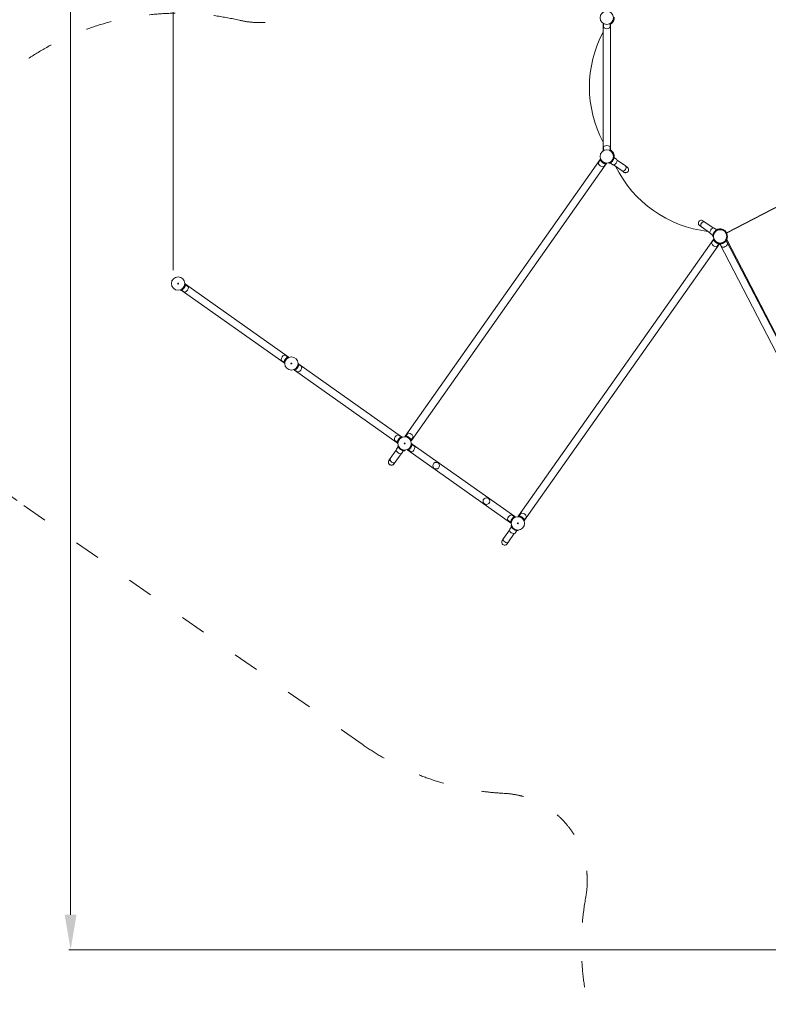
# Model space of a CAD drawing. Units: millimetres. Extents: x -928 to 27608, y -13346 to 16354.
# Drawn here: x 8631 to 12899, y -2934 to 2674 of the extents above; entities that cross this region are included whole.
import ezdxf

# ---------------------------------------------------------------- set-up
doc = ezdxf.new("R2010")
doc.units = ezdxf.units.MM
doc.header["$LTSCALE"] = 41
doc.linetypes.add('ACAD_ISO03W100', pattern=[30, 12, -18])
for name, color, linetype, lineweight in [('InterSystem-description', 7, 'Continuous', 13), ('InterSystem-dimension', 7, 'Continuous', 5), ('InterSystem-drawing', 7, 'Continuous', 13)]:
    doc.layers.add(name, color=color, linetype=linetype, lineweight=lineweight)
doc.styles.add('arial', font='arial.ttf')
doc.dimstyles.new('IS_1-50(mm)', dxfattribs={"dimtxt": 100, "dimasz": 100, "dimexe": 10, "dimexo": 50, "dimgap": 10, "dimtad": 1, "dimdec": 0, "dimrnd": 10, "dimzin": 0, "dimtxsty": 'arial', "dimcen": 100, "dimclrd": 256, "dimclre": 256, "dimclrt": 256, "dimadec": 1, "dimazin": 0, "dimtfac": 1, "dimtdec": 0, "dimtmove": 0, "dimatfit": 3, "dimfxl": 0, "dimtolj": 1, "dimtzin": 0, "dimlwd": -1, "dimlwe": -1, "dimarcsym": 0})

# ---------------------------------------------------------------- blocks, each defined once
blk = doc.blocks.new('*D9')
at = {"layer": 'Defpoints', "color": 0, "transparency": 16777216}
for p in [(26103, 2072.6), (7990.4, 1152), (26103, -4877.6)]:
    blk.add_point(p, dxfattribs=at)
at = {"layer": 'InterSystem-dimension', "transparency": 16777216}
for p, q in [((26103, 2022.6), (26103, -4887.6)), ((7990.4, 1102), (7990.4, -4887.6)), ((8190.4, -4877.6), (25903, -4877.6))]:
    blk.add_line(p, q, dxfattribs=at)
for points in [[(8190.4, -4844.3), (8190.4, -4911), (7990.4, -4877.6)], [(25903, -4844.3), (25903, -4911), (26103, -4877.6)]]:
    blk.add_solid(points, dxfattribs=at)
at = {"layer": 'InterSystem-dimension', "transparency": 16777216, "insert": (17046.7, -4765.5), "char_height": 200, "attachment_point": 5, "style": 'arial'}
blk.add_mtext('\\A1;18110', dxfattribs=at)
blk = doc.blocks.new('*D11')
at = {"layer": 'Defpoints', "color": 0, "transparency": 16777216}
for p in [(24121, 11577.5), (24121, 2678.1), (9506.1, 1197)]:
    blk.add_point(p, dxfattribs=at)
at = {"layer": 'InterSystem-dimension', "transparency": 16777216}
for p, q in [((9506.1, 1247), (9506.1, 11587.5)), ((9706.1, 11577.5), (23921, 11577.5)), ((24121, 2728.1), (24121, 11587.5))]:
    blk.add_line(p, q, dxfattribs=at)
for points in [[(9706.1, 11610.9), (9706.1, 11544.2), (9506.1, 11577.5)], [(23921, 11610.9), (23921, 11544.2), (24121, 11577.5)]]:
    blk.add_solid(points, dxfattribs=at)
at = {"layer": 'InterSystem-dimension', "transparency": 16777216, "insert": (16813.6, 11689.7), "char_height": 200, "attachment_point": 5, "style": 'arial'}
blk.add_mtext('\\A1;14610', dxfattribs=at)
blk = doc.blocks.new('*D12')
at = {"layer": 'Defpoints', "color": 0, "transparency": 16777216}
for p in [(17440.2, 9364.8), (8921.1, -2624.2), (13360.9, -2624.2)]:
    blk.add_point(p, dxfattribs=at)
at = {"layer": 'InterSystem-dimension', "transparency": 16777216}
for p, q in [((17390.2, 9364.8), (8911.1, 9364.8)), ((8921.1, 9164.8), (8921.1, -2424.2)), ((13310.9, -2624.2), (8911.1, -2624.2))]:
    blk.add_line(p, q, dxfattribs=at)
for points in [[(8887.8, 9164.8), (8954.5, 9164.8), (8921.1, 9364.8)], [(8887.8, -2424.2), (8954.5, -2424.2), (8921.1, -2624.2)]]:
    blk.add_solid(points, dxfattribs=at)
at = {"layer": 'InterSystem-dimension', "transparency": 16777216, "insert": (8809, 3370.3), "char_height": 200, "attachment_point": 5, "rotation": 90, "style": 'arial'}
blk.add_mtext('\\A1;11990', dxfattribs=at)

msp = doc.modelspace()

# ---------------------------------------------------------------- linework, layer by layer
at = {"layer": 'InterSystem-description', "linetype": 'ACAD_ISO03W100', "ltscale": 0.3}
msp.add_lwpolyline([(14735.6, -3317, -0.858541), (11858.3, -2321.8, 0.452758), (11392.1, -1732.5, -0.141655), (10583.6, -1453.1), (8646.7, -87.4, -0.823782), (9883.4, 2671.1, 0.6892), (10402, 3440.9), (9955.8, 4073.8, -0.414214), (10196.8, 5467.3), (10601.4, 5752.5, -0.092637), (10935.4, 5905.5, 0.443439), (11775.8, 7475.8), (11351, 8663.8, -0.414214), (12258.4, 10581.3)], format="xyb", dxfattribs=at)
at = {"layer": 'InterSystem-drawing'}
for p, q in [((11956.7, 2653.7), (11956.7, 1926.9)), ((11959, 2652.3), (11959, 2634.3)), ((11996.8, 2652.3), (11996.8, 2634.3)), ((11999.1, 1926.9), (11999.1, 2653.7)), ((11999.1, 2650.1), (11999.5, 2649.3)), ((11959, 1928.3), (11959, 1946.3)), ((11996.8, 1928.3), (11996.8, 1946.3)), ((10829, 302.6), (11939.6, 1877.8)), ((10863.6, 278.2), (11974.3, 1853.4)), ((11940.8, 1875.5), (11931.2, 1861.9)), ((11942.8, 1880.5), (11939.2, 1879)), ((11971.7, 1853.7), (11962.1, 1840.1)), ((11975.5, 1853.4), (11975.8, 1857.3)), ((11990.1, 1859.3), (11991.2, 1856.2)), ((11997, 1858.7), (12011.3, 1848.6)), ((12019.1, 1895.9), (12015.9, 1895.8)), ((12018.7, 1889.6), (12033.1, 1879.5)), ((12019, 1892.3), (12019.8, 1892.3)), ((12083.9, 1841.1), (12036.3, 1874.7)), ((12660.8, 1460.5), (13463.3, 1876.6)), ((13464.5, 1875.5), (12661, 1458.9)), ((12064.5, 1813.6), (12016.8, 1847.2)), ((12064.5, 1813.6), (12075.2, 1806)), ((12094.6, 1833.6), (12083.9, 1841.1)), ((12536.9, 1521.8), (12526.2, 1529.3)), ((12536.9, 1521.8), (12584.6, 1488.1)), ((12506.7, 1501.8), (12517.5, 1494.2)), ((12517.5, 1494.2), (12565.1, 1460.6)), ((12604.4, 1476.6), (12590.1, 1486.7)), ((12611.3, 1476.1), (12610.2, 1479.1)), ((12641.1, 1473.8), (12642.9, 1477.3)), ((12653.9, 1463), (12657.1, 1465.3)), ((11474.6, -152.6), (12585.3, 1422.6)), ((12582.7, 1445.7), (12568.3, 1455.8)), ((12586.5, 1420.3), (12576.8, 1406.6)), ((12582.3, 1439.5), (12585.5, 1439.5)), ((12588.4, 1425.3), (12584.8, 1423.8)), ((12659.7, 1418.7), (12656.3, 1420.7)), ((12658, 1419.7), (12656.9, 1421.8)), ((12657.6, 1415.5), (12665.2, 1400.6)), ((13997.3, -1163.5), (12659, 1417.6)), ((14001.9, -1164), (12661.3, 1421.6)), ((11509.3, -177), (12619.9, 1398.2)), ((12617.4, 1398.5), (12607.7, 1384.9)), ((12620.5, 1402.1), (12620.2, 1398.2)), ((13959.7, -1183.1), (12621.4, 1398.1)), ((12624, 1398.1), (12631.7, 1383.2)), ((9548.8, 1136.1), (9550.4, 1132.5)), ((9551.7, 1132.9), (9551.9, 1133.2)), ((10137.7, 719.7), (9551.7, 1132.9)), ((9553.8, 1134.2), (9567.5, 1124.5)), ((9576, 1168.9), (9572.1, 1169.1)), ((9575.6, 1165), (9589.3, 1155.4)), ((9575.9, 1167.2), (9576.1, 1167.5)), ((10162.1, 754.3), (9576.1, 1167.5)), ((10138.2, 722.1), (10124.5, 731.8)), ((10160, 753), (10146.3, 762.7)), ((10162.1, 754.3), (10161.9, 754)), ((10165, 751.1), (10163.4, 754.7)), ((10137.9, 720), (10137.7, 719.7)), ((10137.8, 718.3), (10141.7, 718.1)), ((10194.5, 680.9), (10196, 677.3)), ((10197.3, 677.6), (10197.6, 678)), ((10197.3, 677.6), (10783.3, 264.4)), ((10199.5, 678.9), (10213.1, 669.3)), ((10221.7, 713.6), (10217.7, 713.9)), ((10221.3, 709.8), (10234.9, 700.2)), ((10221.5, 711.9), (10221.8, 712.3)), ((10221.8, 712.3), (10807.8, 299.1)), ((10805.6, 297.8), (10792, 307.4)), ((10807.8, 299.1), (10807.5, 298.8)), ((10810.6, 295.8), (10809.1, 299.5)), ((10827.7, 302.7), (10827.5, 298.7)), ((10831.5, 302.3), (10841.2, 315.9)), ((10862.4, 280.5), (10872.1, 294.1)), ((10783.8, 266.9), (10770.2, 276.5)), ((10788.8, 241.7), (10778.7, 227.3)), ((10783.6, 264.8), (10783.3, 264.4)), ((10783.4, 263.1), (10787.4, 262.9)), ((10789.4, 248.5), (10786.3, 247.4)), ((10840.1, 225.7), (10841.7, 222)), ((10860.5, 275.5), (10864.1, 277)), ((10867.3, 258.4), (10863.4, 258.6)), ((10866.9, 254.6), (10880.6, 245)), ((10867.2, 256.7), (10867.4, 257)), ((11453.4, -156.1), (10867.4, 257)), ((10743.7, 174.1), (10736.1, 163.4)), ((10743.7, 174.1), (10777.3, 221.8)), ((10771.2, 154.7), (10804.8, 202.4)), ((10819.7, 219.9), (10809.6, 205.6)), ((10826, 219.5), (10825.9, 222.7)), ((10843, 222.4), (10843.2, 222.7)), ((11429, -190.8), (10843, 222.4)), ((10845.1, 223.7), (10858.8, 214.1)), ((10763.7, 144), (10771.2, 154.7)), ((11019.8, 151.2), (11016.5, 153.5)), ((11451.3, -157.4), (11437.6, -147.8)), ((11453.4, -156.1), (11453.2, -156.5)), ((11456.3, -159.4), (11454.7, -155.8)), ((11473.4, -152.6), (11473.1, -156.5)), ((11477.2, -153), (11486.8, -139.3)), ((11508.1, -174.7), (11517.7, -161.1)), ((11429.5, -188.3), (11415.8, -178.7)), ((11434.5, -213.6), (11424.3, -227.9)), ((11429.2, -190.4), (11429, -190.8)), ((11429.1, -192.2), (11433, -192.4)), ((11435, -206.8), (11432, -207.8)), ((11506.1, -179.7), (11509.7, -178.2)), ((11389.3, -281.1), (11422.9, -233.5)), ((11416.9, -300.6), (11450.5, -252.9)), ((11465.3, -235.4), (11455.2, -249.7)), ((11471.6, -235.7), (11471.6, -232.5)), ((11389.3, -281.1), (11381.8, -291.8)), ((11409.3, -311.3), (11416.9, -300.6))]:
    msp.add_line(p, q, dxfattribs=at)
for centre, radius in [((11977.9, 2685.3), 38.1), ((11977.9, 1895.3), 38.1), ((12623.5, 1440.1), 38.1), ((9534.1, 1171.2), 38), ((9534.1, 1171.2), 38), ((9534.1, 1171.2), 2.5), ((10179.7, 716), 38), ((10179.7, 716), 38), ((10179.7, 716), 2.5), ((10825.4, 260.7), 38), ((10825.4, 260.7), 38), ((10825.4, 260.7), 2.5), ((11005.2, 134), 18.9), ((11291.2, -67.7), 18.9), ((11471, -194.5), 38), ((11471, -194.5), 38), ((11471, -194.5), 2.5)]:
    msp.add_circle(centre, radius, dxfattribs=at)
for centre, radius, start, end in [((11977.9, 2685.3), 42.5, 299.9222, 5.2649), ((11977.9, 2685.3), 42, 329.5554, 345.0315), ((12550.2, 2290.3), 671.3, 152.1421, 207.8579), ((11967, 2634.3), 8, 180, 239.2231), ((11977.9, 2652.6), 29.3, 239.2231, 300.7769), ((11988.8, 2634.3), 8, 300.7769, 0), ((11967, 1946.3), 8, 120.7769, 180), ((11977.9, 1928), 29.3, 59.2231, 120.7769), ((11988.8, 1946.3), 8, 0, 59.2231), ((11977.9, 1895.3), 42.5, 351.2174, 60.0778), ((11977.9, 1895.3), 42, 24.3683, 39.8444), ((11937.7, 1857.3), 8, 144.8129, 204.036), ((11957.2, 1866), 29.3, 204.036, 265.5898), ((11977.9, 1895.3), 42, 231.2498, 238.376), ((11977.9, 1895.3), 41.3, 317.8154, 331.8103), ((12007.2, 1874.6), 29.3, 294.036, 355.5898), ((11977.9, 1895.3), 42, 351.5566, 351.772), ((12028.5, 1873), 8, 355.5898, 54.8129), ((11955.6, 1844.7), 8, 265.5898, 324.8129), ((12015.9, 1855.1), 8, 234.8129, 294.036), ((12630.5, 2135.4), 671.3, 206.1706, 263.4551), ((12084.9, 1819.8), 17.2, 222.7952, 66.8306), ((12084.9, 1819.8), 16.9, 234.8129, 54.8129), ((12516.5, 1515.5), 16.9, 54.8129, 234.8129), ((12516.5, 1515.5), 16.9, 54.8129, 234.8129), ((12572.9, 1462.4), 8, 175.5898, 234.8129), ((12594.2, 1460.7), 29.3, 114.036, 175.5898), ((12585.5, 1480.2), 8, 54.8129, 114.036), ((12623.5, 1440.1), 41.3, 137.8154, 151.8103), ((12623.5, 1440.1), 42.5, 28.7547, 118.4084), ((12623.5, 1440.1), 42, 90.9898, 106.4659), ((12623.5, 1440.1), 42, 41.1239, 58.3934), ((12583.4, 1402), 8, 144.8129, 204.036), ((12623.5, 1440.1), 42, 231.2498, 238.376), ((12623.5, 1440.1), 42, 293.8433, 300.9696), ((12623.5, 1440.1), 42, 333.9361, 22.3854), ((12602.8, 1410.7), 29.3, 204.036, 265.5898), ((12601.2, 1389.5), 8, 265.5898, 324.8129), ((12638.8, 1386.9), 8, 207.4064, 266.6295), ((12640, 1408.2), 29.3, 266.6295, 328.1834), ((12658.1, 1397), 8, 328.1834, 27.4064), ((9534.1, 1171.2), 42, 321.2498, 328.376), ((9572.1, 1131.1), 8, 234.8129, 294.036), ((9563.4, 1150.5), 29.3, 294.036, 355.5898), ((9584.7, 1148.9), 8, 355.5898, 54.8129), ((10150.4, 736.7), 29.3, 114.036, 175.5898), ((10129.2, 738.3), 8, 175.5898, 234.8129), ((10141.7, 756.1), 8, 54.8129, 114.036), ((10179.7, 716), 42, 141.2498, 148.376), ((10179.7, 716), 42, 321.2498, 328.376), ((10209.1, 695.3), 29.3, 294.036, 355.5898), ((10230.3, 693.7), 8, 355.5898, 54.8129), ((10217.7, 675.8), 8, 234.8129, 294.036), ((10796, 281.4), 29.3, 114.036, 175.5898), ((10774.8, 283.1), 8, 175.5898, 234.8129), ((10787.4, 300.9), 8, 54.8129, 114.036), ((10825.4, 260.7), 42, 141.2498, 148.376), ((10847.7, 311.3), 8, 85.5898, 144.8129), ((10825.4, 260.7), 42, 51.2498, 58.376), ((10846.1, 290.1), 29.3, 24.036, 85.5898), ((10865.5, 298.8), 8, 324.8129, 24.036), ((10785.2, 222.7), 8, 144.8129, 204.036), ((10825.4, 260.7), 41.3, 227.8154, 241.8103), ((10825.4, 260.7), 42, 321.2498, 328.376), ((10854.7, 240.1), 29.3, 294.036, 355.5898), ((10876, 238.4), 8, 355.5898, 54.8129), ((10804.7, 231.4), 29.3, 204.036, 265.5898), ((10803.1, 210.2), 8, 265.5898, 324.8129), ((10863.4, 220.6), 8, 234.8129, 294.036), ((10749.9, 153.7), 17.2, 132.7952, 336.8306), ((10749.9, 153.7), 16.9, 144.8129, 324.8129), ((11013.7, 149.5), 4.87, 54.8129, 97.6463), ((11017, 147.2), 4.87, 11.9795, 54.8129), ((11441.7, -173.8), 29.3, 114.036, 175.5898), ((11433, -154.4), 8, 54.8129, 114.036), ((11471, -194.5), 42, 141.2498, 148.376), ((11493.4, -143.9), 8, 85.5898, 144.8129), ((11471, -194.5), 42, 51.2498, 58.376), ((11491.7, -165.2), 29.3, 24.036, 85.5898), ((11511.2, -156.5), 8, 324.8129, 24.036), ((11420.4, -172.2), 8, 175.5898, 234.8129), ((11430.9, -232.5), 8, 144.8129, 204.036), ((11450.3, -223.8), 29.3, 204.036, 265.5898), ((11471, -194.5), 41.3, 227.8154, 241.8103), ((11448.7, -245.1), 8, 265.5898, 324.8129), ((11395.5, -301.6), 16.9, 144.8129, 324.8129)]:
    msp.add_arc(centre, radius, start, end, dxfattribs=at)
for centre, major_axis in [((12074.2, 1827.3), (9.7, 13.8)), ((12074.2, 1827.3), (9.7, 13.8)), ((12527.2, 1508), (-9.7, -13.8)), ((12527.2, 1508), (-9.7, -13.8)), ((10757.4, 164.4), (13.8, -9.7)), ((10757.4, 164.4), (13.8, -9.7)), ((11403.1, -290.9), (13.8, -9.7)), ((11403.1, -290.9), (13.8, -9.7))]:
    msp.add_ellipse(centre, major_axis=major_axis, ratio=0.707107, start_param=3.141593, end_param=6.283185, dxfattribs=at)
for points, knots in [([(11999.1, 2649), (11999.2, 2649.1), (11999.3, 2649.1), (11999.5, 2649.3), (11999.5, 2649.3), (11999.5, 2649.3)], [-0.1747455, -0.1747455, -0.1747455, -0.1747455, -0.1130156, -0.1130156, 0, 0, 0, 0]), ([(11999.5, 2649.3), (11999.5, 2649.3), (11999.6, 2649.4), (12000.1, 2649.6), (12000.4, 2649.8), (12001.3, 2650.4), (12001.8, 2650.8), (12003, 2651.6), (12003.7, 2652.1), (12005.1, 2653.3), (12005.9, 2654), (12007.6, 2655.6), (12008.5, 2656.5), (12010.2, 2658.4), (12011, 2659.5), (12012.7, 2661.7), (12013.4, 2662.9), (12014.1, 2664)], [7.122527, 7.122527, 7.122527, 7.122527, 7.499652, 7.499652, 7.876776, 7.876776, 8.2539, 8.2539, 8.631024, 8.631024, 9.029249, 9.029249, 9.427475, 9.427475, 9.8257, 9.8257, 10.223925, 10.223925, 10.223925, 10.223925]), ([(12010.1, 1922.2), (12009.3, 1923.2), (12008.4, 1924.1), (12006.6, 1926), (12005.6, 1926.9), (12003.7, 1928.5), (12002.7, 1929.2), (12000.9, 1930.4), (12000, 1931), (11999.2, 1931.5), (11999.1, 1931.5), (11999.1, 1931.5)], [3.394573, 3.394573, 3.394573, 3.394573, 3.77664, 3.77664, 4.158707, 4.158707, 4.540774, 4.540774, 4.922841, 4.922841, 4.949927, 4.949927, 4.949927, 4.949927]), ([(12019.8, 1892.3), (12019.8, 1892.3), (12019.8, 1892.4), (12019.8, 1892.9), (12019.8, 1893.3), (12019.9, 1894.3), (12019.9, 1894.9), (12019.9, 1896.4), (12019.8, 1897.2), (12019.7, 1899.1), (12019.6, 1900.1), (12019.3, 1902.4), (12019.1, 1903.7), (12018.4, 1906.2), (12018.1, 1907.5), (12017.2, 1910.1), (12016.7, 1911.4), (12016.1, 1912.6)], [7.122527, 7.122527, 7.122527, 7.122527, 7.499652, 7.499652, 7.876776, 7.876776, 8.2539, 8.2539, 8.631024, 8.631024, 9.029249, 9.029249, 9.427475, 9.427475, 9.8257, 9.8257, 10.223925, 10.223925, 10.223925, 10.223925]), ([(11939.2, 1879), (11939.2, 1879), (11939.2, 1878.9), (11939.4, 1878.4), (11939.6, 1878.1), (11940, 1877.1), (11940.3, 1876.6), (11940.9, 1875.3), (11941.4, 1874.5), (11942.3, 1873), (11942.9, 1872.1), (11944.2, 1870.2), (11945, 1869.2), (11946.6, 1867.2), (11947.6, 1866.2), (11949.5, 1864.3), (11950.6, 1863.4), (11951.6, 1862.5)], [0, 0, 0, 0, 0.377266, 0.377266, 0.754531, 0.754531, 1.131797, 1.131797, 1.509063, 1.509063, 1.906088, 1.906088, 2.303114, 2.303114, 2.70014, 2.70014, 3.097165, 3.097165, 3.097165, 3.097165]), ([(11940.8, 1875.5), (11940.7, 1875.7), (11940.5, 1876), (11940.1, 1876.7), (11939.9, 1877.1), (11939.7, 1877.7), (11939.6, 1877.8), (11939.6, 1877.8)], [5.5055751, 5.5055751, 5.5055751, 5.5055751, 5.6629595, 5.6629595, 6.0649512, 6.0649512, 6.4669429, 6.4669429, 6.4669429, 6.4669429]), ([(11955.9, 1859.5), (11957, 1858.8), (11958.2, 1858.2), (11960.6, 1857), (11961.9, 1856.4), (11964.3, 1855.5), (11965.5, 1855.1), (11967.8, 1854.5), (11968.8, 1854.3), (11970.6, 1853.9), (11971.4, 1853.8), (11972.9, 1853.6), (11973.5, 1853.5), (11974.5, 1853.4), (11974.9, 1853.4), (11975.4, 1853.4), (11975.5, 1853.4), (11975.5, 1853.4)], [-3.097165, -3.097165, -3.097165, -3.097165, -2.70014, -2.70014, -2.303114, -2.303114, -1.906088, -1.906088, -1.509063, -1.509063, -1.131797, -1.131797, -0.754531, -0.754531, -0.377266, -0.377266, 0, 0, 0, 0]), ([(11974.3, 1853.4), (11974.3, 1853.4), (11974.1, 1853.4), (11973.5, 1853.5), (11973, 1853.5), (11972.2, 1853.6), (11972, 1853.7), (11971.7, 1853.7)], [0, 0, 0, 0, 0.4019917, 0.4019917, 0.8039834, 0.8039834, 0.9613678, 0.9613678, 0.9613678, 0.9613678]), ([(11991.2, 1856.2), (11991.2, 1856.2), (11991.3, 1856.3), (11991.8, 1856.4), (11992.1, 1856.6), (11993.1, 1856.9), (11993.7, 1857.2), (11995, 1857.8), (11995.8, 1858.1), (11997.4, 1859), (11998.4, 1859.5), (12000.3, 1860.7), (12001.4, 1861.4), (12003.5, 1862.9), (12004.6, 1863.8), (12006.6, 1865.6), (12007.6, 1866.6), (12008.4, 1867.6)], [0, 0, 0, 0, 0.377287, 0.377287, 0.754574, 0.754574, 1.131862, 1.131862, 1.509149, 1.509149, 1.907031, 1.907031, 2.304912, 2.304912, 2.702794, 2.702794, 3.100676, 3.100676, 3.100676, 3.100676]), ([(12014.2, 1875.8), (12014.9, 1877), (12015.5, 1878.2), (12016.5, 1880.7), (12017, 1882), (12017.7, 1884.5), (12018, 1885.7), (12018.5, 1888), (12018.7, 1889.1), (12018.9, 1890.9), (12019, 1891.7), (12019.1, 1893.2), (12019.1, 1893.8), (12019.1, 1894.9), (12019.1, 1895.2), (12019.1, 1895.8), (12019.1, 1895.9), (12019.1, 1895.9)], [-3.100676, -3.100676, -3.100676, -3.100676, -2.702794, -2.702794, -2.304912, -2.304912, -1.907031, -1.907031, -1.509149, -1.509149, -1.131862, -1.131862, -0.754574, -0.754574, -0.377287, -0.377287, 0, 0, 0, 0]), ([(12019.4, 1889.3), (12019.5, 1889.7), (12019.5, 1890.1), (12019.6, 1890.8), (12019.7, 1891.1), (12019.7, 1891.7), (12019.7, 1891.9), (12019.8, 1892.2), (12019.8, 1892.3), (12019.8, 1892.3)], [-0.4522066, -0.4522066, -0.4522066, -0.4522066, -0.3391189, -0.3391189, -0.2260312, -0.2260312, -0.1130156, -0.1130156, 0, 0, 0, 0]), ([(12587.2, 1459.5), (12586.5, 1458.4), (12585.9, 1457.1), (12584.9, 1454.6), (12584.4, 1453.3), (12583.7, 1450.8), (12583.4, 1449.6), (12582.9, 1447.3), (12582.7, 1446.3), (12582.5, 1444.4), (12582.4, 1443.6), (12582.3, 1442.1), (12582.3, 1441.5), (12582.3, 1440.5), (12582.3, 1440.1), (12582.3, 1439.6), (12582.3, 1439.5), (12582.3, 1439.5)], [-3.100676, -3.100676, -3.100676, -3.100676, -2.702794, -2.702794, -2.304912, -2.304912, -1.907031, -1.907031, -1.509149, -1.509149, -1.131862, -1.131862, -0.754574, -0.754574, -0.377287, -0.377287, 0, 0, 0, 0]), ([(12610.2, 1479.1), (12610.2, 1479.1), (12610.1, 1479.1), (12609.6, 1478.9), (12609.3, 1478.8), (12608.3, 1478.4), (12607.7, 1478.2), (12606.4, 1477.6), (12605.6, 1477.2), (12604, 1476.4), (12603, 1475.9), (12601.1, 1474.7), (12600, 1474), (12597.9, 1472.4), (12596.8, 1471.5), (12594.8, 1469.7), (12593.8, 1468.7), (12593, 1467.8)], [0, 0, 0, 0, 0.377287, 0.377287, 0.754574, 0.754574, 1.131862, 1.131862, 1.509149, 1.509149, 1.907031, 1.907031, 2.304912, 2.304912, 2.702794, 2.702794, 3.100676, 3.100676, 3.100676, 3.100676]), ([(12611.6, 1480.3), (12610.4, 1480), (12609.2, 1479.5), (12606.7, 1478.6), (12605.5, 1478), (12604.2, 1477.3), (12604, 1477.2), (12603.8, 1477.1)], [3.3945726, 3.3945726, 3.3945726, 3.3945726, 3.7766398, 3.7766398, 4.1587069, 4.1587069, 4.2356783, 4.2356783, 4.2356783, 4.2356783]), ([(12642.9, 1477.3), (12642.9, 1477.3), (12642.8, 1477.4), (12642.4, 1477.6), (12642, 1477.8), (12641.1, 1478.2), (12640.5, 1478.5), (12639.2, 1479), (12638.4, 1479.3), (12636.7, 1480), (12635.6, 1480.3), (12633.4, 1480.9), (12632.2, 1481.2), (12629.6, 1481.6), (12628.2, 1481.8), (12625.5, 1482), (12624.1, 1482.1), (12622.8, 1482)], [7.122527, 7.122527, 7.122527, 7.122527, 7.499652, 7.499652, 7.876776, 7.876776, 8.2539, 8.2539, 8.631024, 8.631024, 9.029249, 9.029249, 9.427475, 9.427475, 9.8257, 9.8257, 10.223925, 10.223925, 10.223925, 10.223925]), ([(12645.5, 1475.8), (12645.2, 1476), (12644.9, 1476.2), (12644.2, 1476.6), (12643.9, 1476.8), (12643.5, 1477), (12643.3, 1477.1), (12643, 1477.3), (12642.9, 1477.3), (12642.9, 1477.3)], [-0.4522066, -0.4522066, -0.4522066, -0.4522066, -0.3391189, -0.3391189, -0.2260312, -0.2260312, -0.1130156, -0.1130156, 0, 0, 0, 0]), ([(12657.1, 1465.3), (12657.1, 1465.3), (12657, 1465.4), (12656.8, 1465.6), (12656.7, 1465.8), (12656.4, 1466.3), (12656.1, 1466.5), (12655.7, 1467.1), (12655.4, 1467.4), (12655.2, 1467.7)], [1.8110897, 1.8110897, 1.8110897, 1.8110897, 1.9240996, 1.9240996, 2.0371094, 2.0371094, 2.1502365, 2.1502365, 2.2633636, 2.2633636, 2.2633636, 2.2633636]), ([(12661, 1458.9), (12661, 1458.9), (12661.1, 1458.9), (12661.2, 1458.6), (12661.3, 1458.4), (12661.5, 1457.9), (12661.7, 1457.6), (12662, 1456.9), (12662.1, 1456.6), (12662.3, 1456.2), (12662.3, 1456.1), (12662.4, 1456)], [0, 0, 0, 0, 0.1130007, 0.1130007, 0.2260014, 0.2260014, 0.3392011, 0.3392011, 0.4524008, 0.4524008, 0.4698931, 0.4698931, 0.4698931, 0.4698931]), ([(12584.8, 1423.8), (12584.8, 1423.8), (12584.9, 1423.7), (12585.1, 1423.2), (12585.2, 1422.8), (12585.6, 1421.9), (12585.9, 1421.3), (12586.6, 1420), (12587, 1419.3), (12587.9, 1417.7), (12588.5, 1416.8), (12589.8, 1414.9), (12590.6, 1413.9), (12592.3, 1411.9), (12593.2, 1410.9), (12595.2, 1409), (12596.2, 1408.1), (12597.2, 1407.3)], [0, 0, 0, 0, 0.377266, 0.377266, 0.754531, 0.754531, 1.131797, 1.131797, 1.509063, 1.509063, 1.906088, 1.906088, 2.303114, 2.303114, 2.70014, 2.70014, 3.097165, 3.097165, 3.097165, 3.097165]), ([(12586.4, 1420.2), (12586.3, 1420.5), (12586.2, 1420.7), (12585.8, 1421.5), (12585.6, 1421.9), (12585.3, 1422.5), (12585.3, 1422.6), (12585.3, 1422.6)], [5.5055751, 5.5055751, 5.5055751, 5.5055751, 5.6629595, 5.6629595, 6.0649512, 6.0649512, 6.4669429, 6.4669429, 6.4669429, 6.4669429]), ([(12601.5, 1404.3), (12602.6, 1403.6), (12603.8, 1402.9), (12606.3, 1401.7), (12607.5, 1401.2), (12610, 1400.3), (12611.2, 1399.9), (12613.4, 1399.3), (12614.4, 1399), (12616.2, 1398.7), (12617.1, 1398.5), (12618.5, 1398.3), (12619.2, 1398.3), (12619.8, 1398.2), (12620, 1398.2), (12620.2, 1398.2)], [-3.097165, -3.097165, -3.097165, -3.097165, -2.70014, -2.70014, -2.303114, -2.303114, -1.906088, -1.906088, -1.509063, -1.509063, -1.131797, -1.131797, -0.754531, -0.754531, -0.621296, -0.621296, -0.621296, -0.621296]), ([(12645.1, 1404), (12646.3, 1404.7), (12647.4, 1405.5), (12649.6, 1407.1), (12650.7, 1408), (12652.6, 1409.7), (12653.5, 1410.6), (12655.1, 1412.3), (12655.8, 1413.1), (12656.9, 1414.5), (12657.4, 1415.2), (12658.2, 1416.4), (12658.6, 1416.9), (12659.2, 1417.8), (12659.4, 1418.1), (12659.6, 1418.6), (12659.7, 1418.7), (12659.7, 1418.7)], [-3.097165, -3.097165, -3.097165, -3.097165, -2.70014, -2.70014, -2.303114, -2.303114, -1.906088, -1.906088, -1.509063, -1.509063, -1.131797, -1.131797, -0.754531, -0.754531, -0.377266, -0.377266, 0, 0, 0, 0]), ([(12619.9, 1398.2), (12619.9, 1398.2), (12619.8, 1398.2), (12619.2, 1398.2), (12618.7, 1398.3), (12617.9, 1398.4), (12617.6, 1398.4), (12617.3, 1398.5)], [0, 0, 0, 0, 0.4019917, 0.4019917, 0.8039834, 0.8039834, 0.9613678, 0.9613678, 0.9613678, 0.9613678]), ([(12620.2, 1398.2), (12620.2, 1398.2), (12620.3, 1398.2), (12620.8, 1398.1), (12621.2, 1398.1), (12622.2, 1398.1), (12622.8, 1398.1), (12624.3, 1398.1), (12625.1, 1398.1), (12627, 1398.2), (12628, 1398.3), (12630.3, 1398.6), (12631.6, 1398.8), (12634.1, 1399.4), (12635.4, 1399.7), (12638, 1400.6), (12639.3, 1401.1), (12640.5, 1401.6)], [0, 0, 0, 0, 0.377266, 0.377266, 0.754531, 0.754531, 1.131797, 1.131797, 1.509063, 1.509063, 1.906088, 1.906088, 2.303114, 2.303114, 2.70014, 2.70014, 3.097165, 3.097165, 3.097165, 3.097165]), ([(9550.4, 1132.5), (9550.4, 1132.5), (9550.5, 1132.5), (9550.9, 1132.7), (9551.3, 1132.9), (9552.2, 1133.3), (9552.8, 1133.6), (9554.1, 1134.3), (9554.8, 1134.7), (9556.4, 1135.6), (9557.3, 1136.2), (9559.2, 1137.5), (9560.2, 1138.3), (9562.2, 1140), (9563.2, 1140.9), (9565.1, 1142.9), (9566, 1143.9), (9566.8, 1144.9)], [0, 0, 0, 0, 0.377266, 0.377266, 0.754531, 0.754531, 1.131797, 1.131797, 1.509063, 1.509063, 1.906088, 1.906088, 2.303114, 2.303114, 2.70014, 2.70014, 3.097165, 3.097165, 3.097165, 3.097165]), ([(9569.8, 1149.2), (9570.5, 1150.3), (9571.2, 1151.5), (9572.4, 1154), (9572.9, 1155.2), (9573.9, 1157.7), (9574.2, 1158.9), (9574.9, 1161.1), (9575.1, 1162.1), (9575.5, 1163.9), (9575.6, 1164.8), (9575.8, 1166.2), (9575.9, 1166.8), (9576, 1167.9), (9576, 1168.3), (9576, 1168.8), (9576, 1168.9), (9576, 1168.9)], [-3.097165, -3.097165, -3.097165, -3.097165, -2.70014, -2.70014, -2.303114, -2.303114, -1.906088, -1.906088, -1.509063, -1.509063, -1.131797, -1.131797, -0.754531, -0.754531, -0.377266, -0.377266, 0, 0, 0, 0]), ([(10144, 738), (10143.3, 736.9), (10142.6, 735.7), (10141.4, 733.2), (10140.9, 732), (10140, 729.5), (10139.6, 728.3), (10139, 726.1), (10138.7, 725.1), (10138.4, 723.3), (10138.2, 722.4), (10138, 721), (10138, 720.3), (10137.9, 719.3), (10137.8, 718.9), (10137.8, 718.4), (10137.8, 718.3), (10137.8, 718.3)], [-3.097165, -3.097165, -3.097165, -3.097165, -2.70014, -2.70014, -2.303114, -2.303114, -1.906088, -1.906088, -1.509063, -1.509063, -1.131797, -1.131797, -0.754531, -0.754531, -0.377266, -0.377266, 0, 0, 0, 0]), ([(10163.4, 754.7), (10163.4, 754.7), (10163.3, 754.6), (10162.9, 754.4), (10162.5, 754.3), (10161.6, 753.9), (10161, 753.6), (10159.7, 752.9), (10159, 752.5), (10157.4, 751.6), (10156.5, 751), (10154.6, 749.7), (10153.6, 748.9), (10151.6, 747.2), (10150.6, 746.3), (10148.7, 744.3), (10147.8, 743.3), (10147, 742.3)], [0, 0, 0, 0, 0.377266, 0.377266, 0.754531, 0.754531, 1.131797, 1.131797, 1.509063, 1.509063, 1.906088, 1.906088, 2.303114, 2.303114, 2.70014, 2.70014, 3.097165, 3.097165, 3.097165, 3.097165]), ([(10196, 677.3), (10196, 677.3), (10196.1, 677.3), (10196.6, 677.5), (10196.9, 677.7), (10197.9, 678.1), (10198.4, 678.4), (10199.8, 679.1), (10200.5, 679.5), (10202.1, 680.4), (10203, 681), (10204.9, 682.3), (10205.9, 683.1), (10207.8, 684.7), (10208.8, 685.7), (10210.8, 687.6), (10211.7, 688.7), (10212.5, 689.7)], [0, 0, 0, 0, 0.377266, 0.377266, 0.754531, 0.754531, 1.131797, 1.131797, 1.509063, 1.509063, 1.906088, 1.906088, 2.303114, 2.303114, 2.70014, 2.70014, 3.097165, 3.097165, 3.097165, 3.097165]), ([(10215.5, 694), (10216.2, 695.1), (10216.9, 696.3), (10218.1, 698.7), (10218.6, 700), (10219.5, 702.4), (10219.9, 703.6), (10220.5, 705.9), (10220.7, 706.9), (10221.1, 708.7), (10221.2, 709.5), (10221.4, 711), (10221.5, 711.6), (10221.6, 712.6), (10221.6, 713), (10221.7, 713.5), (10221.7, 713.6), (10221.7, 713.6)], [-3.097165, -3.097165, -3.097165, -3.097165, -2.70014, -2.70014, -2.303114, -2.303114, -1.906088, -1.906088, -1.509063, -1.509063, -1.131797, -1.131797, -0.754531, -0.754531, -0.377266, -0.377266, 0, 0, 0, 0]), ([(10789.6, 282.8), (10788.9, 281.6), (10788.3, 280.4), (10787.1, 278), (10786.5, 276.7), (10785.6, 274.3), (10785.2, 273.1), (10784.6, 270.9), (10784.4, 269.8), (10784, 268), (10783.9, 267.2), (10783.7, 265.7), (10783.6, 265.1), (10783.5, 264.1), (10783.5, 263.7), (10783.4, 263.2), (10783.4, 263.1), (10783.4, 263.1)], [-3.097165, -3.097165, -3.097165, -3.097165, -2.70014, -2.70014, -2.303114, -2.303114, -1.906088, -1.906088, -1.509063, -1.509063, -1.131797, -1.131797, -0.754531, -0.754531, -0.377266, -0.377266, 0, 0, 0, 0]), ([(10809.1, 299.5), (10809.1, 299.5), (10809, 299.4), (10808.5, 299.2), (10808.2, 299.1), (10807.2, 298.6), (10806.7, 298.3), (10805.4, 297.7), (10804.6, 297.3), (10803, 296.3), (10802.1, 295.8), (10800.3, 294.4), (10799.3, 293.7), (10797.3, 292), (10796.3, 291), (10794.4, 289.1), (10793.5, 288.1), (10792.6, 287)], [0, 0, 0, 0, 0.377266, 0.377266, 0.754531, 0.754531, 1.131797, 1.131797, 1.509063, 1.509063, 1.906088, 1.906088, 2.303114, 2.303114, 2.70014, 2.70014, 3.097165, 3.097165, 3.097165, 3.097165]), ([(10847.4, 296.5), (10846.3, 297.2), (10845.1, 297.9), (10842.6, 299.1), (10841.4, 299.6), (10838.9, 300.5), (10837.7, 300.9), (10835.5, 301.5), (10834.5, 301.8), (10832.7, 302.1), (10831.8, 302.2), (10830.4, 302.4), (10829.7, 302.5), (10828.7, 302.6), (10828.3, 302.6), (10827.8, 302.7), (10827.7, 302.7), (10827.7, 302.7)], [-3.097165, -3.097165, -3.097165, -3.097165, -2.70014, -2.70014, -2.303114, -2.303114, -1.906088, -1.906088, -1.509063, -1.509063, -1.131797, -1.131797, -0.754531, -0.754531, -0.377266, -0.377266, 0, 0, 0, 0]), ([(10829, 302.6), (10829, 302.6), (10829.1, 302.6), (10829.8, 302.6), (10830.3, 302.5), (10831.1, 302.4), (10831.3, 302.4), (10831.6, 302.3)], [6.4669429, 6.4669429, 6.4669429, 6.4669429, 6.885054, 6.885054, 7.3031651, 7.3031651, 7.4489356, 7.4489356, 7.4489356, 7.4489356]), ([(10864.1, 277), (10864.1, 277), (10864, 277.1), (10863.8, 277.6), (10863.7, 278), (10863.3, 278.9), (10863, 279.5), (10862.3, 280.8), (10861.9, 281.5), (10861, 283.1), (10860.4, 284), (10859.1, 285.9), (10858.3, 286.9), (10856.6, 288.9), (10855.7, 289.9), (10853.7, 291.8), (10852.7, 292.7), (10851.7, 293.5)], [0, 0, 0, 0, 0.377266, 0.377266, 0.754531, 0.754531, 1.131797, 1.131797, 1.509063, 1.509063, 1.906088, 1.906088, 2.303114, 2.303114, 2.70014, 2.70014, 3.097165, 3.097165, 3.097165, 3.097165]), ([(10862.5, 280.5), (10862.6, 280.3), (10862.7, 280.1), (10863.1, 279.4), (10863.3, 278.9), (10863.6, 278.3), (10863.6, 278.2), (10863.6, 278.2)], [12.0903189, 12.0903189, 12.0903189, 12.0903189, 12.2360894, 12.2360894, 12.6542005, 12.6542005, 13.0723115, 13.0723115, 13.0723115, 13.0723115]), ([(10786.3, 247.4), (10786.3, 247.4), (10786.4, 247.3), (10786.5, 246.8), (10786.7, 246.5), (10787, 245.5), (10787.3, 244.9), (10787.9, 243.6), (10788.2, 242.8), (10789, 241.2), (10789.6, 240.3), (10790.8, 238.3), (10791.5, 237.2), (10793, 235.1), (10793.9, 234.1), (10795.7, 232), (10796.7, 231.1), (10797.7, 230.2)], [0, 0, 0, 0, 0.377287, 0.377287, 0.754574, 0.754574, 1.131862, 1.131862, 1.509149, 1.509149, 1.907031, 1.907031, 2.304912, 2.304912, 2.702794, 2.702794, 3.100676, 3.100676, 3.100676, 3.100676]), ([(10805.9, 224.4), (10807.1, 223.8), (10808.3, 223.2), (10810.8, 222.1), (10812.1, 221.7), (10814.6, 220.9), (10815.8, 220.6), (10818.1, 220.1), (10819.2, 219.9), (10821, 219.7), (10821.8, 219.6), (10823.3, 219.5), (10823.9, 219.5), (10824.9, 219.5), (10825.3, 219.5), (10825.8, 219.5), (10826, 219.5), (10826, 219.5)], [-3.100676, -3.100676, -3.100676, -3.100676, -2.702794, -2.702794, -2.304912, -2.304912, -1.907031, -1.907031, -1.509149, -1.509149, -1.131862, -1.131862, -0.754574, -0.754574, -0.377287, -0.377287, 0, 0, 0, 0]), ([(10841.7, 222), (10841.7, 222), (10841.8, 222.1), (10842.2, 222.3), (10842.6, 222.4), (10843.5, 222.9), (10844.1, 223.1), (10845.4, 223.8), (10846.1, 224.2), (10847.7, 225.2), (10848.6, 225.7), (10850.5, 227.1), (10851.5, 227.8), (10853.5, 229.5), (10854.5, 230.4), (10856.4, 232.4), (10857.3, 233.4), (10858.1, 234.5)], [0, 0, 0, 0, 0.377266, 0.377266, 0.754531, 0.754531, 1.131797, 1.131797, 1.509063, 1.509063, 1.906088, 1.906088, 2.303114, 2.303114, 2.70014, 2.70014, 3.097165, 3.097165, 3.097165, 3.097165]), ([(10861.1, 238.7), (10861.8, 239.8), (10862.5, 241), (10863.7, 243.5), (10864.2, 244.7), (10865.2, 247.2), (10865.5, 248.4), (10866.2, 250.6), (10866.4, 251.7), (10866.8, 253.5), (10866.9, 254.3), (10867.1, 255.7), (10867.2, 256.4), (10867.2, 257.4), (10867.3, 257.8), (10867.3, 258.3), (10867.3, 258.4), (10867.3, 258.4)], [-3.097165, -3.097165, -3.097165, -3.097165, -2.70014, -2.70014, -2.303114, -2.303114, -1.906088, -1.906088, -1.509063, -1.509063, -1.131797, -1.131797, -0.754531, -0.754531, -0.377266, -0.377266, 0, 0, 0, 0]), ([(11454.7, -155.8), (11454.7, -155.8), (11454.6, -155.8), (11454.2, -156), (11453.8, -156.2), (11452.9, -156.6), (11452.3, -156.9), (11451, -157.6), (11450.3, -158), (11448.7, -158.9), (11447.8, -159.5), (11445.9, -160.8), (11444.9, -161.6), (11442.9, -163.3), (11441.9, -164.2), (11440, -166.1), (11439.1, -167.2), (11438.3, -168.2)], [0, 0, 0, 0, 0.377266, 0.377266, 0.754531, 0.754531, 1.131797, 1.131797, 1.509063, 1.509063, 1.906088, 1.906088, 2.303114, 2.303114, 2.70014, 2.70014, 3.097165, 3.097165, 3.097165, 3.097165]), ([(11493, -158.7), (11491.9, -158), (11490.7, -157.4), (11488.3, -156.2), (11487, -155.6), (11484.6, -154.7), (11483.4, -154.3), (11481.1, -153.7), (11480.1, -153.5), (11478.3, -153.1), (11477.5, -153), (11476, -152.8), (11475.4, -152.7), (11474.4, -152.6), (11474, -152.6), (11473.5, -152.6), (11473.4, -152.6), (11473.4, -152.6)], [-3.097165, -3.097165, -3.097165, -3.097165, -2.70014, -2.70014, -2.303114, -2.303114, -1.906088, -1.906088, -1.509063, -1.509063, -1.131797, -1.131797, -0.754531, -0.754531, -0.377266, -0.377266, 0, 0, 0, 0]), ([(11474.6, -152.6), (11474.6, -152.6), (11474.8, -152.6), (11475.4, -152.7), (11475.9, -152.7), (11476.7, -152.8), (11477, -152.9), (11477.2, -152.9)], [6.4669429, 6.4669429, 6.4669429, 6.4669429, 6.885054, 6.885054, 7.3031651, 7.3031651, 7.4489356, 7.4489356, 7.4489356, 7.4489356]), ([(11509.7, -178.2), (11509.7, -178.2), (11509.7, -178.1), (11509.5, -177.6), (11509.3, -177.3), (11508.9, -176.4), (11508.6, -175.8), (11508, -174.5), (11507.5, -173.7), (11506.6, -172.2), (11506, -171.3), (11504.7, -169.4), (11503.9, -168.4), (11502.3, -166.4), (11501.3, -165.4), (11499.4, -163.5), (11498.3, -162.6), (11497.3, -161.7)], [0, 0, 0, 0, 0.377266, 0.377266, 0.754531, 0.754531, 1.131797, 1.131797, 1.509063, 1.509063, 1.906088, 1.906088, 2.303114, 2.303114, 2.70014, 2.70014, 3.097165, 3.097165, 3.097165, 3.097165]), ([(11435.3, -172.5), (11434.6, -173.6), (11433.9, -174.8), (11432.7, -177.3), (11432.2, -178.5), (11431.2, -180.9), (11430.9, -182.1), (11430.2, -184.4), (11430, -185.4), (11429.7, -187.2), (11429.5, -188), (11429.3, -189.5), (11429.3, -190.1), (11429.2, -191.1), (11429.1, -191.5), (11429.1, -192), (11429.1, -192.2), (11429.1, -192.2)], [-3.097165, -3.097165, -3.097165, -3.097165, -2.70014, -2.70014, -2.303114, -2.303114, -1.906088, -1.906088, -1.509063, -1.509063, -1.131797, -1.131797, -0.754531, -0.754531, -0.377266, -0.377266, 0, 0, 0, 0]), ([(11432, -207.8), (11432, -207.8), (11432, -207.9), (11432.2, -208.4), (11432.3, -208.8), (11432.7, -209.7), (11432.9, -210.3), (11433.5, -211.7), (11433.9, -212.4), (11434.7, -214), (11435.2, -215), (11436.4, -217), (11437.1, -218), (11438.7, -220.1), (11439.5, -221.2), (11441.4, -223.2), (11442.3, -224.2), (11443.3, -225.1)], [0, 0, 0, 0, 0.377287, 0.377287, 0.754574, 0.754574, 1.131862, 1.131862, 1.509149, 1.509149, 1.907031, 1.907031, 2.304912, 2.304912, 2.702794, 2.702794, 3.100676, 3.100676, 3.100676, 3.100676]), ([(11508.1, -174.7), (11508.2, -174.9), (11508.3, -175.1), (11508.7, -175.9), (11508.9, -176.3), (11509.2, -176.9), (11509.3, -177), (11509.3, -177)], [12.0903189, 12.0903189, 12.0903189, 12.0903189, 12.2360894, 12.2360894, 12.6542005, 12.6542005, 13.0723115, 13.0723115, 13.0723115, 13.0723115]), ([(11451.5, -230.9), (11452.7, -231.5), (11454, -232.1), (11456.5, -233.1), (11457.8, -233.6), (11460.3, -234.3), (11461.5, -234.6), (11463.8, -235.1), (11464.8, -235.3), (11466.6, -235.5), (11467.5, -235.6), (11468.9, -235.7), (11469.6, -235.7), (11470.6, -235.7), (11471, -235.7), (11471.5, -235.7), (11471.6, -235.7), (11471.6, -235.7)], [-3.100676, -3.100676, -3.100676, -3.100676, -2.702794, -2.702794, -2.304912, -2.304912, -1.907031, -1.907031, -1.509149, -1.509149, -1.131862, -1.131862, -0.754574, -0.754574, -0.377287, -0.377287, 0, 0, 0, 0])]:
    msp.add_open_spline(points, degree=3, knots=knots, dxfattribs=at)

# ---------------------------------------------------------------- dimensions: what is measured, and where the dimension line sits
at = {"layer": 'InterSystem-dimension'}
for base, p1, p2, picture, middle in [((24121, 11577.5), (9506.1, 1197), (24121, 2678.1), '*D11', (16813.6, 11689.7)), ((26103, -4877.6), (7990.4, 1152), (26103, 2072.6), '*D9', (17046.7, -4765.5))]:
    dim = msp.add_linear_dim(base=base, p1=p1, p2=p2, dimstyle='IS_1-50(mm)', override={"dimtxt": 200, "dimasz": 200}, dxfattribs=at)
    dim.commit()
    dim.dimension.update_dxf_attribs({"geometry": picture, "text_midpoint": middle})
dim = msp.add_linear_dim(base=(8921.1, -2624.2), p1=(17440.2, 9364.8), p2=(13360.9, -2624.2), angle=90, dimstyle='IS_1-50(mm)', override={"dimtxt": 200, "dimasz": 200}, dxfattribs=at)
dim.commit()
dim.dimension.update_dxf_attribs({"geometry": '*D12', "text_midpoint": (8809, 3370.3)})

doc.saveas('drawing.dxf')
